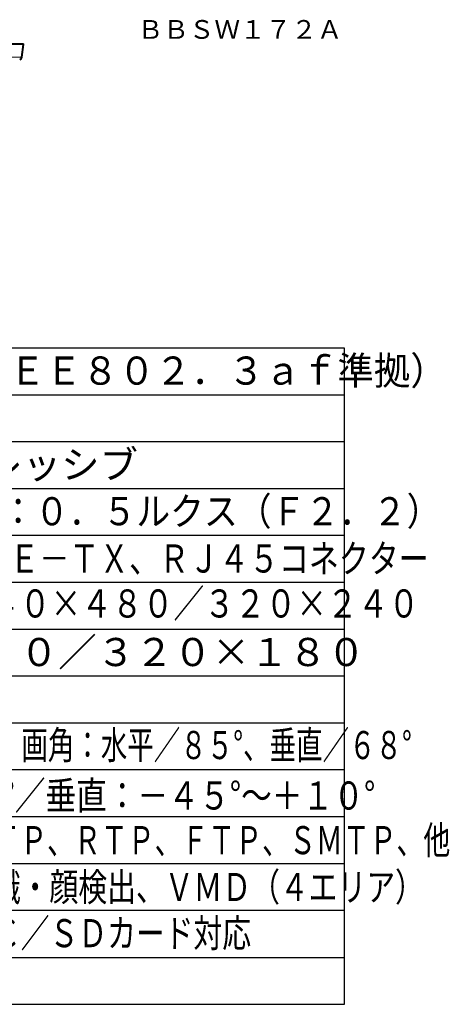
# Model space of a CAD drawing. Extents: x 2 to 138, y 131 to 245.
# Drawn here: x 93 to 138, y 131 to 237 of the extents above; entities that cross this region are included whole.
import ezdxf
from ezdxf.enums import TextEntityAlignment as Align

# ---------------------------------------------------------------- set-up
doc = ezdxf.new("R2010")
doc.units = 0
doc.header["$MEASUREMENT"] = 0
for name, color, linetype in [('GAIKEI', 7, 'CONTINUOUS'), ('MOJI1', 2, 'CONTINUOUS'), ('TOUROKU', 1, 'CONTINUOUS'), ('WAKU', 4, 'CONTINUOUS')]:
    doc.layers.add(name, color=color, linetype=linetype)
doc.styles.get("Standard").update_dxf_attribs({"font": 'MONOTXT.shx', "bigfont": 'BIGFONT.shx'})

msp = doc.modelspace()

# ---------------------------------------------------------------- linework, layer by layer
at = {"layer": 'GAIKEI', "linetype": 'Continuous', "lineweight": 40}
msp.add_line((92.85275, 233.93927), (88.50899, 233.93927), dxfattribs=at)
at = {"layer": 'GAIKEI', "linetype": 'Continuous', "lineweight": 40, "ltscale": 0.000685}
msp.add_line((92.69645, 233.93913), (92.69987, 233.93927), dxfattribs=at)
msp.add_line((92.69645, 233.93913), (92.69987, 233.93927), dxfattribs=at)
at = {"layer": 'GAIKEI', "linetype": 'Continuous', "lineweight": 40, "ltscale": 0.272549}
msp.add_line((92.81485, 232.53283), (93.00451, 233.88231), dxfattribs=at)
at = {"layer": 'GAIKEI', "linetype": 'Continuous', "lineweight": 40, "ltscale": 0.007717}
msp.add_line((92.89133, 233.93927), (92.85275, 233.93927), dxfattribs=at)
at = {"layer": 'GAIKEI', "linetype": 'Continuous', "lineweight": 40, "ltscale": 0.009211}
msp.add_line((92.93739, 233.93927), (92.89133, 233.93927), dxfattribs=at)
at = {"layer": 'GAIKEI', "color": 1, "linetype": 'Continuous', "lineweight": 13}
msp.add_line((92.81485, 232.53283), (82.21017, 232.53283), dxfattribs=at)
at = {"layer": 'GAIKEI', "linetype": 'Continuous', "lineweight": 40}
msp.add_lwpolyline([(93.005, 233.88927), (93.00297, 233.90336), (92.99706, 233.9163), (92.98774, 233.92706), (92.97577, 233.93475), (92.96211, 233.93876), (92.95393, 233.93942), (92.93739, 233.93927)], dxfattribs=at)
for centre, radius, start, end in [((92.95499, 233.88927), 0.05, 352.000026, 359.999974), ((92.51777, 232.57458), 0.3, 285.828223, 351.999999)]:
    msp.add_arc(centre, radius, start, end, dxfattribs=at)
at = {"layer": 'WAKU'}
msp.add_line((127.20575, 201.49917), (2.00003, 201.49917), dxfattribs=at)
at = {"layer": 'WAKU', "color": 4}
for p, q in [((127.20575, 131.49917), (127.20575, 201.49917)), ((2.00003, 131.49917), (127.20575, 131.49917))]:
    msp.add_line(p, q, dxfattribs=at)
at = {"layer": 'WAKU', "color": 1}
for p, q in [((127.20575, 196.49917), (2.00003, 196.49917)), ((127.20575, 191.49917), (2.00003, 191.49917)), ((127.20575, 186.49917), (2.00003, 186.49917)), ((127.20575, 181.49917), (2.00003, 181.49917)), ((127.20575, 176.49917), (2.00003, 176.49917)), ((127.20575, 171.49917), (2.00003, 171.49917)), ((127.20575, 166.49917), (2.00003, 166.49917)), ((127.20575, 161.49917), (2.00003, 161.49917)), ((127.20575, 156.49917), (2.00003, 156.49917)), ((127.20575, 151.49917), (2.00003, 151.49917)), ((127.20575, 146.49917), (2.00003, 146.49917)), ((127.20575, 141.49917), (2.00003, 141.49917)), ((2.00003, 136.49917), (127.20575, 136.49917))]:
    msp.add_line(p, q, dxfattribs=at)

# ---------------------------------------------------------------- texts
at = {"layer": 'MOJI1'}
for s, width, p in [('ＤＣ１２Ｖ、ＰｏＥ（ＩＥＥＥ８０２．３ａｆ準拠）', 0.95, (44.80754, 197.60021)), ('カラー：０．６ルクス、白黒：０．５ルクス（Ｆ２．２）', 0.88, (43.80754, 182.60021)), ('１０ＢＡＳＥ－Ｔ／１００ＢＡＳＥ－ＴＸ、ＲＪ４５コネクター', 0.78, (43.61842, 177.55593)), ('＜４：３＞８００×６００／６４０×４８０／３２０×２４０', 0.8, (43.50022, 172.75902)), ('ｆ＝１．９５ｍｍ(２倍ＥＸズーム）、画角：水平／８５°、垂直／６８°', 0.69, (43.80754, 157.65716)), ('水平：－４７．５°～＋４７．５°／垂直：－４５°～＋１０°', 0.8, (43.80754, 152.27152)), ('ＴＣＰ／ＩＰ、ＵＤＰ／ＩＰ、ＨＴＴＰ、ＲＴＰ、ＦＴＰ、ＳＭＴＰ、他', 0.7, (43.95246, 147.51278)), ('暗部補正、簡易白黒切換、画像認識・顔検出、ＶＭＤ（４エリア）', 0.75, (43.59625, 142.5111)), ('プリセット（６４ヶ所）、ＳＤＨＣ／ＳＤカード対応', 0.75, (43.59625, 137.5871))]:
    msp.add_text(s, height=3, dxfattribs=dict(at, width=width)).set_placement(p)
for s, p in [('約１３０万画素／プログレッシブ', (43.80754, 187.57584)), ('＜１６：９＞６４０×３６０／３２０×１８０', (43.50022, 167.57924))]:
    msp.add_text(s, height=3, dxfattribs=at).set_placement(p)
at = {"layer": 'TOUROKU'}
msp.add_text('ＢＢＳＷ１７２Ａ', height=2, dxfattribs=at).set_placement((126.99995, 234.49921), align=Align.RIGHT)

doc.saveas('drawing.dxf')
